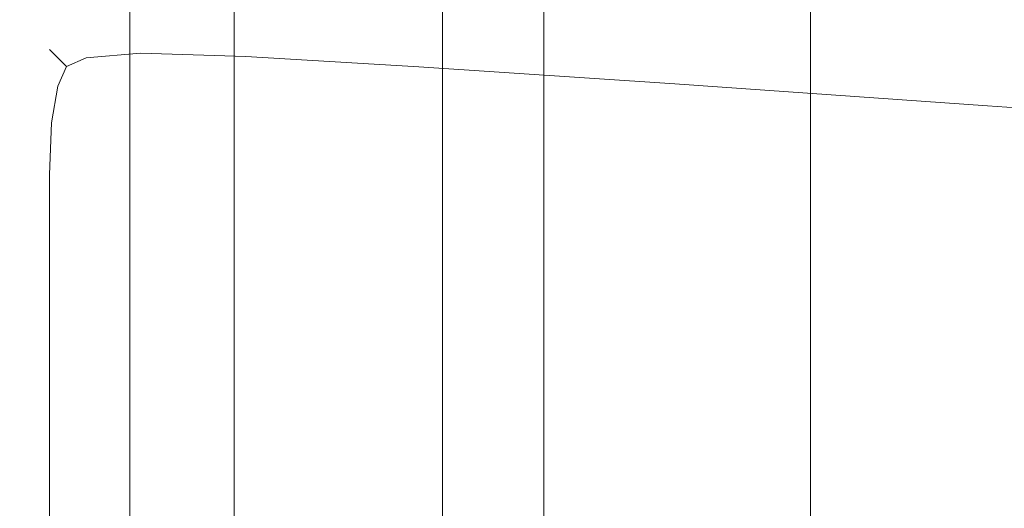
# Model space of a CAD drawing. Extents: x -5 to 305, y -480 to 0.
# Drawn here: x -5 to 21, y -323 to -310 of the extents above; entities that cross this region are included whole.
import ezdxf

# ---------------------------------------------------------------- set-up
doc = ezdxf.new("R2010")
doc.units = 0
doc.header["$LTSCALE"] = 500
doc.header["$MEASUREMENT"] = 0
doc.layers.add('PEKA_CARGO_TWORZYWO', color=7, linetype='Continuous')

msp = doc.modelspace()

# ---------------------------------------------------------------- linework, layer by layer
at = {"layer": 'PEKA_CARGO_TWORZYWO', "lineweight": 0}
for points, invisible_edges in [([(15, -458.5, 34), (15, -458.5, 41), (15, -21.5, 41), (15, -21.5, 34)], 15), ([(15.2, -21.5, 33.251), (15.2, -458.5, 33.251), (15, -458.5, 34), (15, -21.5, 34)], 15), ([(15.2, -458.5, 41.749), (15.2, -21.5, 41.749), (15, -21.5, 41), (15, -458.5, 41)], 15), ([(15.751, -21.5, 32.7), (15.751, -458.5, 32.7), (15.2, -458.5, 33.251), (15.2, -21.5, 33.251)], 15), ([(15.751, -458.5, 42.3), (15.751, -21.5, 42.3), (15.2, -21.5, 41.749), (15.2, -458.5, 41.749)], 15), ([(16.5, -21.5, 32.5), (16.5, -458.5, 32.5), (15.751, -458.5, 32.7), (15.751, -21.5, 32.7)], 11), ([(16.5, -458.5, 42.5), (16.5, -21.5, 42.5), (15.751, -21.5, 42.3), (15.751, -458.5, 42.3)], 11), ([(123.5, -21.5, 42.5), (16.5, -21.5, 42.5), (16.5, -458.5, 42.5), (123.5, -458.5, 42.5)], 15), ([(16.5, -21.5, 32.5), (123.5, -21.5, 32.5), (123.5, -458.5, 32.5), (16.5, -458.5, 32.5)], 15), ([(4.531, -337.417, 48.438), (3.828, -337.644, 55.156), (3.828, -290.195, 55.156), (4.531, -290.078, 48.438)], 15), ([(5.156, -337.305, 44.805), (4.531, -337.417, 48.438), (4.531, -290.078, 48.438), (5.156, -290.02, 44.805)], 15), ([(5.156, -337.305, 44.805), (5.156, -290.02, 44.805), (6.094, -290, 43.281), (6.094, -337.273, 43.281)], 11), ([(6.094, -337.273, 43.281), (6.094, -290, 43.281), (7.734, -290, 42.891), (7.734, -337.284, 42.891)], 15), ([(7.188, -337.339, 53.281), (7.188, -290.078, 53.281), (6.719, -290.195, 63.516), (6.719, -337.566, 63.516)], 15), ([(7.734, -337.227, 47.891), (7.734, -290.02, 47.891), (7.188, -290.078, 53.281), (7.188, -337.339, 53.281)], 15), ([(10.469, -337.302, 42.656), (7.734, -337.284, 42.891), (7.734, -290, 42.891), (10.469, -290, 42.656)], 15), ([(7.734, -337.227, 47.891), (8.75, -337.195, 45.781), (8.75, -290, 45.781), (7.734, -290.02, 47.891)], 13), ([(8.75, -337.195, 45.781), (10.625, -337.206, 45.391), (10.625, -290, 45.391), (8.75, -290, 45.781)], 15), ([(14.219, -337.325, 42.539), (10.469, -337.302, 42.656), (10.469, -290, 42.656), (14.219, -290, 42.539)], 15), ([(13.75, -337.224, 45.156), (13.75, -290, 45.156), (10.625, -290, 45.391), (10.625, -337.206, 45.391)], 15), ([(17.891, -337.247, 45.039), (17.891, -290, 45.039), (13.75, -290, 45.156), (13.75, -337.224, 45.156)], 15), ([(14.219, -337.325, 42.539), (14.219, -290, 42.539), (18.906, -290, 42.5), (18.906, -337.349, 42.5)], 15), ([(17.891, -337.247, 45.039), (22.812, -337.271, 45), (22.812, -290, 45), (17.891, -290, 45.039)], 15), ([(18.906, -337.349, 42.5), (18.906, -290, 42.5), (24.453, -290, 42.5), (24.453, -337.371, 42.5)], 15), ([(2.656, -338.022, 65.938), (2.656, -290.391, 65.938), (3.828, -290.195, 55.156), (3.828, -337.644, 55.156)], 15), ([(5.938, -337.944, 80.156), (6.719, -337.566, 63.516), (6.719, -290.195, 63.516), (5.938, -290.391, 80.156)], 15), ([(1.25, -338.477, 79.297), (1.25, -290.625, 79.297), (2.656, -290.391, 65.938), (2.656, -338.022, 65.938)], 15), ([(4.961, -338.399, 99.961), (5.938, -337.944, 80.156), (5.938, -290.391, 80.156), (4.961, -290.625, 99.961)], 15), ([(-0.156, -338.931, 93.75), (-1.328, -339.309, 107.812), (-1.328, -291.055, 107.812), (-0.156, -290.859, 93.75)], 15), ([(1.25, -338.477, 79.297), (-0.156, -338.931, 93.75), (-0.156, -290.859, 93.75), (1.25, -290.625, 79.297)], 15), ([(3.906, -338.855, 119.688), (3.906, -290.859, 119.688), (2.891, -291.055, 136.094), (2.891, -339.237, 136.094)], 15), ([(4.961, -338.399, 99.961), (4.961, -290.625, 99.961), (3.906, -290.859, 119.688), (3.906, -338.855, 119.688)], 15), ([(-2.031, -339.536, 120), (-2.031, -291.172, 120), (-1.328, -291.055, 107.812), (-1.328, -339.309, 107.812)], 15), ([(2.031, -339.47, 145.937), (2.891, -339.237, 136.094), (2.891, -291.055, 136.094), (2.031, -291.172, 145.937)], 15), ([(-2.383, -339.65, 130.234), (-2.5, -339.688, 138.437), (-2.5, -291.25, 138.437), (-2.383, -291.23, 130.234)], 15), ([(-2.5, -339.688, 138.437), (-2.5, -339.688, 144.531), (-2.5, -291.25, 144.531), (-2.5, -291.25, 138.437)], 15), ([(-2.461, -339.687, 150.664), (-2.461, -291.25, 150.664), (-2.5, -291.25, 148.437), (-2.5, -339.688, 148.437)], 15), ([(-2.5, -339.688, 148.437), (-2.5, -291.25, 148.437), (-2.5, -291.25, 144.531), (-2.5, -339.688, 144.531)], 15), ([(-2.461, -339.687, 150.664), (-2.344, -339.685, 151.719), (-2.344, -291.25, 151.719), (-2.461, -291.25, 150.664)], 15), ([(-2.383, -339.65, 130.234), (-2.383, -291.23, 130.234), (-2.031, -291.172, 120), (-2.031, -339.536, 120)], 15), ([(-2.344, -339.685, 151.719), (-2.109, -339.681, 152.109), (-2.109, -291.25, 152.109), (-2.344, -291.25, 151.719)], 13), ([(-1.719, -339.675, 152.344), (-1.719, -291.25, 152.344), (-2.109, -291.25, 152.109), (-2.109, -339.681, 152.109)], 15), ([(-1.211, -339.667, 152.461), (-1.211, -291.25, 152.461), (-1.719, -291.25, 152.344), (-1.719, -339.675, 152.344)], 15), ([(-1.211, -339.667, 152.461), (-0.625, -339.658, 152.5), (-0.625, -291.25, 152.5), (-1.211, -291.25, 152.461)], 15), ([(-0.625, -339.658, 152.5), (0, -339.648, 152.5), (0, -291.25, 152.5), (-0.625, -291.25, 152.5)], 15), ([(0.625, -339.639, 152.5), (0.625, -291.25, 152.5), (0, -291.25, 152.5), (0, -339.648, 152.5)], 15), ([(1.289, -339.592, 150.859), (1.289, -291.23, 150.859), (0.625, -291.25, 152.5), (0.625, -339.639, 152.5)], 11), ([(1.289, -339.592, 150.859), (2.031, -339.47, 145.937), (2.031, -291.172, 145.937), (1.289, -291.23, 150.859)], 15), ([(-1.875, -310.117, 147.402), (-1.875, -310.117, 145.178), (-3.438, -310.312, 145.313), (-3.438, -310.312, 147.5)], 15), ([(-1.875, -310.117, 145.178), (-1.875, -310.117, 143.117), (-3.438, -310.312, 143.281), (-3.438, -310.312, 145.313)], 15), ([(-1.875, -310.117, 147.402), (-3.438, -310.312, 147.5), (-3.438, -310.312, 149.688), (-1.875, -310.117, 149.627)], 15), ([(-1.875, -310.117, 149.627), (-3.438, -310.312, 149.688), (-3.438, -310.312, 151.719), (-1.875, -310.117, 151.688)], 15), ([(-1.867, -310.194, 154.833), (-1.875, -310.117, 153.425), (-3.438, -310.312, 153.438), (-3.407, -310.382, 154.814)], 15), ([(-1.875, -310.117, 153.425), (-1.875, -310.117, 151.688), (-3.438, -310.312, 151.719), (-3.438, -310.312, 153.438)], 15), ([(-1.867, -310.194, 139.972), (-3.407, -310.382, 140.187), (-3.438, -310.312, 141.563), (-1.875, -310.117, 141.379)], 15), ([(-1.875, -310.117, 141.379), (-3.438, -310.312, 141.563), (-3.438, -310.312, 143.281), (-1.875, -310.117, 143.117)], 15), ([(-1.867, -310.194, 154.833), (-3.407, -310.382, 154.814), (-3.316, -310.59, 155.816), (-1.845, -310.423, 155.907)], 15), ([(-1.867, -310.194, 139.972), (-1.845, -310.423, 138.898), (-3.316, -310.59, 139.184), (-3.407, -310.382, 140.187)], 15), ([(-1.875, -310.117, 147.402), (-1.875, -310.117, 149.627), (0.937, -310.156, 149.443), (0.937, -310.156, 147.109)], 15), ([(-1.875, -310.117, 149.627), (-1.875, -310.117, 151.688), (0.937, -310.156, 151.597), (0.937, -310.156, 149.443)], 15), ([(-1.875, -310.117, 147.402), (0.937, -310.156, 147.109), (0.937, -310.156, 144.775), (-1.875, -310.117, 145.178)], 15), ([(-1.875, -310.117, 145.178), (0.937, -310.156, 144.775), (0.937, -310.156, 142.622), (-1.875, -310.117, 143.117)], 15), ([(-1.867, -310.194, 154.833), (0.937, -310.237, 154.832), (0.937, -310.156, 153.389), (-1.875, -310.117, 153.425)], 15), ([(-1.875, -310.117, 153.425), (0.937, -310.156, 153.389), (0.937, -310.156, 151.597), (-1.875, -310.117, 151.688)], 15), ([(-1.867, -310.194, 139.972), (-1.875, -310.117, 141.379), (0.937, -310.156, 140.83), (0.937, -310.237, 139.387)], 15), ([(-1.875, -310.117, 141.379), (-1.875, -310.117, 143.117), (0.937, -310.156, 142.622), (0.937, -310.156, 140.83)], 15), ([(-1.867, -310.194, 154.833), (-1.845, -310.423, 155.907), (0.937, -310.478, 155.938), (0.937, -310.237, 154.832)], 15), ([(-1.867, -310.194, 139.972), (0.937, -310.237, 139.387), (0.937, -310.478, 138.281), (-1.845, -310.423, 138.898)], 15), ([(0.937, -310.156, 147.109), (0.937, -310.156, 149.443), (5.469, -310.39, 149.077), (5.469, -310.39, 146.524)], 15), ([(0.937, -310.156, 149.443), (0.937, -310.156, 151.597), (5.469, -310.39, 151.414), (5.469, -310.39, 149.077)], 15), ([(0.937, -310.156, 147.109), (5.469, -310.39, 146.524), (5.469, -310.39, 143.97), (0.937, -310.156, 144.775)], 15), ([(0.937, -310.156, 144.775), (5.469, -310.39, 143.97), (5.469, -310.39, 141.633), (0.937, -310.156, 142.622)], 15), ([(0.937, -310.237, 154.832), (5.469, -310.475, 154.813), (5.469, -310.39, 153.316), (0.937, -310.156, 153.389)], 15), ([(0.937, -310.156, 153.389), (5.469, -310.39, 153.316), (5.469, -310.39, 151.414), (0.937, -310.156, 151.597)], 15), ([(0.937, -310.237, 139.387), (0.937, -310.156, 140.83), (5.469, -310.39, 139.731), (5.469, -310.475, 138.234)], 15), ([(0.937, -310.156, 140.83), (0.937, -310.156, 142.622), (5.469, -310.39, 141.633), (5.469, -310.39, 139.731)], 15), ([(0.937, -310.237, 154.832), (0.937, -310.478, 155.938), (5.469, -310.727, 155.938), (5.469, -310.475, 154.813)], 15), ([(0.937, -310.237, 139.387), (5.469, -310.475, 138.234), (5.469, -310.727, 137.109), (0.937, -310.478, 138.281)], 15), ([(-3.438, -310.312, 147.5), (-3.438, -310.312, 145.313), (-4.219, -310.781, 145.313), (-4.219, -310.781, 147.5)], 11), ([(-3.438, -310.312, 145.313), (-3.438, -310.312, 143.281), (-4.219, -310.781, 143.281), (-4.219, -310.781, 145.313)], 11), ([(-3.438, -310.312, 147.5), (-4.219, -310.781, 147.5), (-4.219, -310.781, 149.688), (-3.438, -310.312, 149.688)], 13), ([(-3.438, -310.312, 149.688), (-4.219, -310.781, 149.688), (-4.219, -310.781, 151.719), (-3.438, -310.312, 151.719)], 13), ([(-3.407, -310.382, 154.814), (-3.438, -310.312, 153.438), (-4.219, -310.781, 153.438), (-4.163, -310.836, 154.798)], 15), ([(-3.438, -310.312, 153.438), (-3.438, -310.312, 151.719), (-4.219, -310.781, 151.719), (-4.219, -310.781, 153.438)], 15), ([(-3.407, -310.382, 140.187), (-4.163, -310.836, 140.202), (-4.219, -310.781, 141.563), (-3.438, -310.312, 141.563)], 15), ([(-3.438, -310.312, 141.563), (-4.219, -310.781, 141.563), (-4.219, -310.781, 143.281), (-3.438, -310.312, 143.281)], 15), ([(-3.407, -310.382, 154.814), (-4.163, -310.836, 154.798), (-3.997, -311.002, 155.755), (-3.316, -310.59, 155.816)], 15), ([(-3.407, -310.382, 140.187), (-3.316, -310.59, 139.184), (-3.997, -311.002, 139.245), (-4.163, -310.836, 140.202)], 15), ([(-1.845, -310.423, 155.907), (-3.316, -310.59, 155.816), (-3.255, -311.002, 156.498), (-1.829, -310.882, 156.664)], 11), ([(-1.845, -310.423, 138.898), (-1.829, -310.882, 138.141), (-3.255, -311.002, 138.503), (-3.316, -310.59, 139.184)], 15), ([(-1.845, -310.423, 155.907), (-1.829, -310.882, 156.664), (0.937, -310.962, 156.719), (0.937, -310.478, 155.938)], 13), ([(-1.845, -310.423, 138.898), (0.937, -310.478, 138.281), (0.937, -310.962, 137.5), (-1.829, -310.882, 138.141)], 15), ([(0.937, -310.478, 155.938), (0.937, -310.962, 156.719), (5.469, -311.233, 156.719), (5.469, -310.727, 155.938)], 13), ([(0.937, -310.478, 138.281), (5.469, -310.727, 137.109), (5.469, -311.233, 136.328), (0.937, -310.962, 137.5)], 15), ([(12.187, -310.781, 145.547), (12.187, -310.781, 142.627), (5.469, -310.39, 143.97), (5.469, -310.39, 146.524)], 15), ([(12.187, -310.781, 142.627), (12.187, -310.781, 139.985), (5.469, -310.39, 141.633), (5.469, -310.39, 143.97)], 15), ([(12.187, -310.781, 145.547), (5.469, -310.39, 146.524), (5.469, -310.39, 149.077), (12.187, -310.781, 148.467)], 15), ([(12.187, -310.781, 148.467), (5.469, -310.39, 149.077), (5.469, -310.39, 151.414), (12.187, -310.781, 151.109)], 15), ([(12.187, -310.871, 154.783), (12.187, -310.781, 153.193), (5.469, -310.39, 153.316), (5.469, -310.475, 154.813)], 15), ([(12.187, -310.781, 153.193), (12.187, -310.781, 151.109), (5.469, -310.39, 151.414), (5.469, -310.39, 153.316)], 15), ([(12.187, -310.871, 136.311), (5.469, -310.475, 138.234), (5.469, -310.39, 139.731), (12.187, -310.781, 137.9)], 15), ([(12.187, -310.781, 137.9), (5.469, -310.39, 139.731), (5.469, -310.39, 141.633), (12.187, -310.781, 139.985)], 15), ([(12.187, -310.871, 154.783), (5.469, -310.475, 154.813), (5.469, -310.727, 155.938), (12.187, -311.142, 155.938)], 15), ([(12.187, -310.871, 136.311), (12.187, -311.142, 135.156), (5.469, -310.727, 137.109), (5.469, -310.475, 138.234)], 15), ([(-3.316, -310.59, 155.816), (-3.997, -311.002, 155.755), (-3.773, -311.227, 156.273), (-3.255, -311.002, 156.498)], 11), ([(-3.316, -310.59, 139.184), (-3.255, -311.002, 138.503), (-3.773, -311.227, 138.727), (-3.997, -311.002, 139.245)], 15), ([(12.187, -311.142, 155.938), (5.469, -310.727, 155.938), (5.469, -311.233, 156.719), (12.187, -311.684, 156.719)], 15), ([(12.187, -311.142, 135.156), (12.187, -311.684, 134.375), (5.469, -311.233, 136.328), (5.469, -310.727, 137.109)], 13), ([(-4.618, -311.593, 154.814), (-4.163, -310.836, 154.798), (-4.219, -310.781, 153.438), (-4.688, -311.562, 153.438)], 13), ([(-4.688, -311.562, 153.438), (-4.219, -310.781, 153.438), (-4.219, -310.781, 151.719), (-4.688, -311.562, 151.719)], 13), ([(-4.618, -311.593, 140.187), (-4.688, -311.562, 141.563), (-4.219, -310.781, 141.563), (-4.163, -310.836, 140.202)], 11), ([(-4.688, -311.562, 141.563), (-4.688, -311.562, 143.281), (-4.219, -310.781, 143.281), (-4.219, -310.781, 141.563)], 11), ([(-4.688, -311.562, 147.5), (-4.688, -311.562, 149.688), (-4.219, -310.781, 149.688), (-4.219, -310.781, 147.5)], 15), ([(-4.688, -311.562, 149.688), (-4.688, -311.562, 151.719), (-4.219, -310.781, 151.719), (-4.219, -310.781, 149.688)], 15), ([(-4.688, -311.562, 147.5), (-4.219, -310.781, 147.5), (-4.219, -310.781, 145.313), (-4.688, -311.562, 145.313)], 15), ([(-4.688, -311.562, 145.313), (-4.219, -310.781, 145.313), (-4.219, -310.781, 143.281), (-4.688, -311.562, 143.281)], 15), ([(-4.618, -311.593, 154.814), (-4.41, -311.684, 155.816), (-3.997, -311.002, 155.755), (-4.163, -310.836, 154.798)], 11), ([(-4.618, -311.593, 140.187), (-4.163, -310.836, 140.202), (-3.997, -311.002, 139.245), (-4.41, -311.684, 139.184)], 13), ([(-4.41, -311.684, 155.816), (-3.997, -311.745, 156.498), (-3.773, -311.227, 156.273), (-3.997, -311.002, 155.755)], 9), ([(-4.41, -311.684, 139.184), (-3.997, -311.002, 139.245), (-3.773, -311.227, 138.727), (-3.997, -311.745, 138.503)], 13), ([(-3.316, -311.684, 138.09), (-3.997, -311.745, 138.503), (-3.773, -311.227, 138.727), (-3.255, -311.002, 138.503)], 9), ([(-3.316, -311.684, 156.91), (-3.255, -311.002, 156.498), (-3.773, -311.227, 156.273), (-3.997, -311.745, 156.498)], 15), ([(-1.845, -311.644, 137.687), (-3.316, -311.684, 138.09), (-3.255, -311.002, 138.503), (-1.829, -310.882, 138.141)], 11), ([(-1.845, -311.644, 157.118), (-1.829, -310.882, 156.664), (-3.255, -311.002, 156.498), (-3.316, -311.684, 156.91)], 15), ([(-1.845, -311.644, 137.687), (-1.829, -310.882, 138.141), (0.937, -310.962, 137.5), (0.937, -311.767, 137.031)], 13), ([(-1.845, -311.644, 157.118), (0.937, -311.767, 157.188), (0.937, -310.962, 156.719), (-1.829, -310.882, 156.664)], 15), ([(0.937, -311.767, 137.031), (0.937, -310.962, 137.5), (5.469, -311.233, 136.328), (5.469, -312.075, 135.859)], 13), ([(0.937, -311.767, 157.188), (5.469, -312.075, 157.188), (5.469, -311.233, 156.719), (0.937, -310.962, 156.719)], 15), ([(20.391, -311.289, 144.356), (20.391, -311.289, 140.989), (12.187, -310.781, 142.627), (12.187, -310.781, 145.547)], 15), ([(20.391, -311.289, 140.989), (20.391, -311.289, 137.975), (12.187, -310.781, 139.985), (12.187, -310.781, 142.627)], 15), ([(20.391, -311.289, 144.356), (12.187, -310.781, 145.547), (12.187, -310.781, 148.467), (20.391, -311.289, 147.722)], 15), ([(20.391, -311.289, 147.722), (12.187, -310.781, 148.467), (12.187, -310.781, 151.109), (20.391, -311.289, 150.736)], 15), ([(20.391, -311.386, 154.746), (20.391, -311.289, 153.045), (12.187, -310.781, 153.193), (12.187, -310.871, 154.783)], 15), ([(20.391, -311.289, 153.045), (20.391, -311.289, 150.736), (12.187, -310.781, 151.109), (12.187, -310.781, 153.193)], 15), ([(20.391, -311.386, 133.965), (12.187, -310.871, 136.311), (12.187, -310.781, 137.9), (20.391, -311.289, 135.667)], 15), ([(20.391, -311.289, 135.667), (12.187, -310.781, 137.9), (12.187, -310.781, 139.985), (20.391, -311.289, 137.975)], 15), ([(20.391, -311.386, 154.746), (12.187, -310.871, 154.783), (12.187, -311.142, 155.938), (20.391, -311.677, 155.938)], 15), ([(20.391, -311.386, 133.965), (20.391, -311.677, 132.773), (12.187, -311.142, 135.156), (12.187, -310.871, 136.311)], 15), ([(12.187, -312.588, 157.188), (12.187, -311.684, 156.719), (5.469, -311.233, 156.719), (5.469, -312.075, 157.188)], 13), ([(12.187, -312.588, 133.906), (5.469, -312.075, 135.859), (5.469, -311.233, 136.328), (12.187, -311.684, 134.375)], 15), ([(20.391, -311.677, 155.938), (12.187, -311.142, 155.938), (12.187, -311.684, 156.719), (20.391, -312.259, 156.719)], 15), ([(20.391, -311.677, 132.773), (20.391, -312.259, 131.992), (12.187, -311.684, 134.375), (12.187, -311.142, 135.156)], 13), ([(20.391, -311.289, 144.356), (20.391, -311.289, 147.722), (29.375, -311.875, 146.953), (29.375, -311.875, 143.125)], 15), ([(20.391, -311.289, 147.722), (20.391, -311.289, 150.736), (29.375, -311.875, 150.352), (29.375, -311.875, 146.953)], 15), ([(20.391, -311.289, 144.356), (29.375, -311.875, 143.125), (29.375, -311.875, 139.297), (20.391, -311.289, 140.989)], 15), ([(20.391, -311.289, 140.989), (29.375, -311.875, 139.297), (29.375, -311.875, 135.898), (20.391, -311.289, 137.975)], 15), ([(20.391, -311.386, 154.746), (29.375, -311.977, 154.707), (29.375, -311.875, 152.891), (20.391, -311.289, 153.045)], 15), ([(20.391, -311.289, 153.045), (29.375, -311.875, 152.891), (29.375, -311.875, 150.352), (20.391, -311.289, 150.736)], 15), ([(20.391, -311.386, 133.965), (20.391, -311.289, 135.667), (29.375, -311.875, 133.359), (29.375, -311.977, 131.543)], 15), ([(20.391, -311.289, 135.667), (20.391, -311.289, 137.975), (29.375, -311.875, 135.898), (29.375, -311.875, 133.359)], 15), ([(20.391, -311.386, 154.746), (20.391, -311.677, 155.938), (29.375, -312.285, 155.938), (29.375, -311.977, 154.707)], 15), ([(20.391, -311.386, 133.965), (29.375, -311.977, 131.543), (29.375, -312.285, 130.312), (20.391, -311.677, 132.773)], 15), ([(-4.846, -312.664, 154.836), (-4.618, -311.593, 154.814), (-4.688, -311.562, 153.438), (-4.922, -312.656, 153.438)], 15), ([(-4.922, -312.656, 153.438), (-4.688, -311.562, 153.438), (-4.688, -311.562, 151.719), (-4.922, -312.656, 151.719)], 15), ([(-4.846, -312.664, 140.164), (-4.922, -312.656, 141.563), (-4.688, -311.562, 141.563), (-4.618, -311.593, 140.187)], 15), ([(-4.922, -312.656, 141.563), (-4.922, -312.656, 143.281), (-4.688, -311.562, 143.281), (-4.688, -311.562, 141.563)], 15), ([(-4.922, -312.656, 147.5), (-4.922, -312.656, 149.688), (-4.688, -311.562, 149.688), (-4.688, -311.562, 147.5)], 15), ([(-4.922, -312.656, 149.688), (-4.922, -312.656, 151.719), (-4.688, -311.562, 151.719), (-4.688, -311.562, 149.688)], 15), ([(-4.922, -312.656, 147.5), (-4.688, -311.562, 147.5), (-4.688, -311.562, 145.313), (-4.922, -312.656, 145.313)], 15), ([(-4.922, -312.656, 145.313), (-4.688, -311.562, 145.313), (-4.688, -311.562, 143.281), (-4.922, -312.656, 143.281)], 15), ([(-4.846, -312.664, 154.836), (-4.618, -312.686, 155.907), (-4.41, -311.684, 155.816), (-4.618, -311.593, 154.814)], 15), ([(-4.846, -312.664, 140.164), (-4.618, -311.593, 140.187), (-4.41, -311.684, 139.184), (-4.618, -312.686, 139.093)], 15), ([(-4.618, -312.686, 155.907), (-4.163, -312.702, 156.664), (-3.997, -311.745, 156.498), (-4.41, -311.684, 155.816)], 13), ([(-4.618, -312.686, 139.093), (-4.41, -311.684, 139.184), (-3.997, -311.745, 138.503), (-4.163, -312.702, 138.337)], 15), ([(-3.407, -312.686, 137.882), (-4.163, -312.702, 138.337), (-3.997, -311.745, 138.503), (-3.316, -311.684, 138.09)], 13), ([(-3.407, -312.686, 157.118), (-3.316, -311.684, 156.91), (-3.997, -311.745, 156.498), (-4.163, -312.702, 156.664)], 15), ([(-1.874, -312.72, 137.461), (-3.407, -312.686, 137.882), (-3.316, -311.684, 138.09), (-1.845, -311.644, 137.687)], 15), ([(-1.874, -312.72, 157.346), (-1.845, -311.644, 157.118), (-3.316, -311.684, 156.91), (-3.407, -312.686, 157.118)], 15), ([(-1.874, -312.72, 137.461), (-1.845, -311.644, 137.687), (0.937, -311.767, 137.031), (0.911, -312.881, 136.805)], 15), ([(-1.874, -312.72, 157.346), (0.911, -312.881, 157.422), (0.937, -311.767, 157.188), (-1.845, -311.644, 157.118)], 15), ([(0.911, -312.881, 136.805), (0.937, -311.767, 137.031), (5.469, -312.075, 135.859), (5.404, -313.218, 135.645)], 15), ([(0.911, -312.881, 157.422), (5.404, -313.218, 157.422), (5.469, -312.075, 157.188), (0.937, -311.767, 157.188)], 15), ([(20.391, -313.23, 157.188), (20.391, -312.259, 156.719), (12.187, -311.684, 156.719), (12.187, -312.588, 157.188)], 13), ([(20.391, -313.23, 131.523), (12.187, -312.588, 133.906), (12.187, -311.684, 134.375), (20.391, -312.259, 131.992)], 15), ([(20.391, -311.677, 155.938), (20.391, -312.259, 156.719), (29.375, -312.9, 156.719), (29.375, -312.285, 155.938)], 15), ([(20.391, -311.677, 132.773), (29.375, -312.285, 130.312), (29.375, -312.9, 129.531), (20.391, -312.259, 131.992)], 11), ([(12.057, -313.779, 157.422), (12.187, -312.588, 157.188), (5.469, -312.075, 157.188), (5.404, -313.218, 157.422)], 15), ([(12.057, -313.779, 133.713), (5.404, -313.218, 135.645), (5.469, -312.075, 135.859), (12.187, -312.588, 133.906)], 15), ([(20.391, -313.23, 157.188), (29.375, -313.926, 157.188), (29.375, -312.9, 156.719), (20.391, -312.259, 156.719)], 11), ([(20.391, -313.23, 131.523), (20.391, -312.259, 131.992), (29.375, -312.9, 129.531), (29.375, -313.926, 129.062)], 15), ([(-4.846, -312.664, 154.836), (-4.922, -312.656, 153.438), (-5, -314.062, 153.438), (-4.922, -314.062, 154.844)], 15), ([(-4.922, -312.656, 153.438), (-4.922, -312.656, 151.719), (-5, -314.062, 151.719), (-5, -314.062, 153.438)], 15), ([(-4.846, -312.664, 140.164), (-4.922, -314.062, 140.156), (-5, -314.062, 141.563), (-4.922, -312.656, 141.563)], 15), ([(-4.922, -312.656, 141.563), (-5, -314.062, 141.563), (-5, -314.062, 143.281), (-4.922, -312.656, 143.281)], 15), ([(-4.922, -312.656, 147.5), (-4.922, -312.656, 145.313), (-5, -314.062, 145.313), (-5, -314.062, 147.5)], 15), ([(-4.922, -312.656, 145.313), (-4.922, -312.656, 143.281), (-5, -314.062, 143.281), (-5, -314.062, 145.313)], 15), ([(-4.922, -312.656, 147.5), (-5, -314.062, 147.5), (-5, -314.062, 149.688), (-4.922, -312.656, 149.688)], 15), ([(-4.922, -312.656, 149.688), (-5, -314.062, 149.688), (-5, -314.062, 151.719), (-4.922, -312.656, 151.719)], 15), ([(-4.846, -312.664, 154.836), (-4.922, -314.062, 154.844), (-4.688, -314.062, 155.938), (-4.618, -312.686, 155.907)], 15), ([(-4.846, -312.664, 140.164), (-4.618, -312.686, 139.093), (-4.688, -314.062, 139.063), (-4.922, -314.062, 140.156)], 15), ([(-4.618, -312.686, 155.907), (-4.688, -314.062, 155.938), (-4.219, -314.062, 156.719), (-4.163, -312.702, 156.664)], 11), ([(-4.618, -312.686, 139.093), (-4.163, -312.702, 138.337), (-4.219, -314.062, 138.281), (-4.688, -314.062, 139.063)], 15), ([(-3.407, -312.686, 137.882), (-3.438, -314.062, 137.813), (-4.219, -314.062, 138.281), (-4.163, -312.702, 138.337)], 11), ([(-3.407, -312.686, 157.118), (-4.163, -312.702, 156.664), (-4.219, -314.062, 156.719), (-3.438, -314.062, 157.188)], 15), ([(-1.874, -312.72, 137.461), (-1.901, -314.119, 137.391), (-3.438, -314.062, 137.813), (-3.407, -312.686, 137.882)], 15), ([(-1.874, -312.72, 157.346), (-3.407, -312.686, 157.118), (-3.438, -314.062, 157.188), (-1.901, -314.119, 157.422)], 15), ([(-1.874, -312.72, 137.461), (0.911, -312.881, 136.805), (0.833, -314.287, 136.751), (-1.901, -314.119, 137.391)], 15), ([(-1.874, -312.72, 157.346), (-1.901, -314.119, 157.422), (0.833, -314.287, 157.5), (0.911, -312.881, 157.422)], 15), ([(20.193, -314.493, 157.422), (20.391, -313.23, 157.188), (12.187, -312.588, 157.188), (12.057, -313.779, 157.422)], 15), ([(20.193, -314.493, 131.346), (12.057, -313.779, 133.713), (12.187, -312.588, 133.906), (20.391, -313.23, 131.523)], 15), ([(0.911, -312.881, 136.805), (5.404, -313.218, 135.645), (5.208, -314.624, 135.628), (0.833, -314.287, 136.751)], 15), ([(0.911, -312.881, 157.422), (0.833, -314.287, 157.5), (5.208, -314.624, 157.5), (5.404, -313.218, 157.422)], 15), ([(12.057, -313.779, 157.422), (5.404, -313.218, 157.422), (5.208, -314.624, 157.5), (11.667, -315.185, 157.5)], 15), ([(12.057, -313.779, 133.713), (11.667, -315.185, 133.757), (5.208, -314.624, 135.628), (5.404, -313.218, 135.645)], 15), ([(20.193, -314.493, 157.422), (29.132, -315.288, 157.422), (29.375, -313.926, 157.188), (20.391, -313.23, 157.188)], 15), ([(20.193, -314.493, 131.346), (20.391, -313.23, 131.523), (29.375, -313.926, 129.062), (29.132, -315.288, 128.885)], 15), ([(20.193, -314.493, 157.422), (12.057, -313.779, 157.422), (11.667, -315.185, 157.5), (19.601, -315.954, 157.5)], 15), ([(20.193, -314.493, 131.346), (19.601, -315.954, 131.438), (11.667, -315.185, 133.757), (12.057, -313.779, 133.713)], 15), ([(-4.922, -314.062, 154.844), (-5, -314.062, 153.438), (-5, -315.781, 153.438), (-4.922, -315.781, 154.844)], 15), ([(-5, -314.062, 153.438), (-5, -314.062, 151.719), (-5, -315.781, 151.719), (-5, -315.781, 153.438)], 15), ([(-4.922, -314.062, 140.156), (-4.922, -315.781, 140.156), (-5, -315.781, 141.563), (-5, -314.062, 141.563)], 15), ([(-5, -314.062, 141.563), (-5, -315.781, 141.563), (-5, -315.781, 143.281), (-5, -314.062, 143.281)], 15), ([(-5, -314.062, 147.5), (-5, -314.062, 145.313), (-5, -315.781, 145.313), (-5, -315.781, 147.5)], 15), ([(-5, -314.062, 145.313), (-5, -314.062, 143.281), (-5, -315.781, 143.281), (-5, -315.781, 145.313)], 15), ([(-5, -314.062, 147.5), (-5, -315.781, 147.5), (-5, -315.781, 149.688), (-5, -314.062, 149.688)], 15), ([(-5, -314.062, 149.688), (-5, -315.781, 149.688), (-5, -315.781, 151.719), (-5, -314.062, 151.719)], 15), ([(-4.922, -314.062, 154.844), (-4.922, -315.781, 154.844), (-4.688, -315.781, 155.938), (-4.688, -314.062, 155.938)], 15), ([(-4.922, -314.062, 140.156), (-4.688, -314.062, 139.063), (-4.688, -315.781, 139.063), (-4.922, -315.781, 140.156)], 15), ([(-4.688, -314.062, 155.938), (-4.688, -315.781, 155.938), (-4.219, -315.781, 156.719), (-4.219, -314.062, 156.719)], 11), ([(-4.688, -314.062, 139.063), (-4.219, -314.062, 138.281), (-4.219, -315.781, 138.281), (-4.688, -315.781, 139.063)], 15), ([(-3.438, -314.062, 137.813), (-3.438, -315.781, 137.813), (-4.219, -315.781, 138.281), (-4.219, -314.062, 138.281)], 11), ([(-3.438, -314.062, 157.188), (-4.219, -314.062, 156.719), (-4.219, -315.781, 156.719), (-3.438, -315.781, 157.188)], 15), ([(-1.901, -314.119, 137.391), (-1.94, -315.829, 137.403), (-3.438, -315.781, 137.813), (-3.438, -314.062, 137.813)], 15), ([(-1.901, -314.119, 157.422), (-3.438, -314.062, 157.188), (-3.438, -315.781, 157.188), (-1.94, -315.829, 157.422)], 15), ([(-1.901, -314.119, 137.391), (0.833, -314.287, 136.751), (0.677, -315.972, 136.8), (-1.94, -315.829, 137.403)], 15), ([(-1.901, -314.119, 157.422), (-1.94, -315.829, 157.422), (0.677, -315.972, 157.5), (0.833, -314.287, 157.5)], 15), ([(0.833, -314.287, 136.751), (5.208, -314.624, 135.628), (4.818, -316.257, 135.75), (0.677, -315.972, 136.8)], 15), ([(0.833, -314.287, 157.5), (0.677, -315.972, 157.5), (4.818, -316.257, 157.5), (5.208, -314.624, 157.5)], 15), ([(11.667, -315.185, 157.5), (5.208, -314.624, 157.5), (4.818, -316.257, 157.5), (10.885, -316.733, 157.5)], 15), ([(11.667, -315.185, 133.757), (10.885, -316.733, 134.001), (4.818, -316.257, 135.75), (5.208, -314.624, 135.628)], 15), ([(20.193, -314.493, 157.422), (19.601, -315.954, 157.5), (28.404, -316.914, 157.5), (29.132, -315.288, 157.422)], 15), ([(20.193, -314.493, 131.346), (29.132, -315.288, 128.885), (28.404, -316.914, 128.976), (19.601, -315.954, 131.438)], 15), ([(19.601, -315.954, 157.5), (11.667, -315.185, 157.5), (10.885, -316.733, 157.5), (18.236, -317.477, 157.5)], 15), ([(19.601, -315.954, 131.438), (18.236, -317.477, 131.842), (10.885, -316.733, 134.001), (11.667, -315.185, 133.757)], 15), ([(-4.922, -317.812, 140.156), (-5, -317.812, 141.563), (-5, -315.781, 141.563), (-4.922, -315.781, 140.156)], 15), ([(-5, -317.812, 141.563), (-5, -317.812, 143.281), (-5, -315.781, 143.281), (-5, -315.781, 141.563)], 15), ([(-4.922, -317.812, 154.844), (-4.922, -315.781, 154.844), (-5, -315.781, 153.438), (-5, -317.812, 153.438)], 15), ([(-5, -317.812, 153.438), (-5, -315.781, 153.438), (-5, -315.781, 151.719), (-5, -317.812, 151.719)], 15), ([(-5, -317.812, 147.5), (-5, -317.812, 149.688), (-5, -315.781, 149.688), (-5, -315.781, 147.5)], 15), ([(-5, -317.812, 149.688), (-5, -317.812, 151.719), (-5, -315.781, 151.719), (-5, -315.781, 149.688)], 15), ([(-5, -317.812, 147.5), (-5, -315.781, 147.5), (-5, -315.781, 145.313), (-5, -317.812, 145.313)], 15), ([(-5, -317.812, 145.313), (-5, -315.781, 145.313), (-5, -315.781, 143.281), (-5, -317.812, 143.281)], 15), ([(-4.922, -317.812, 140.156), (-4.922, -315.781, 140.156), (-4.688, -315.781, 139.063), (-4.688, -317.812, 139.063)], 15), ([(-4.922, -317.812, 154.844), (-4.688, -317.812, 155.938), (-4.688, -315.781, 155.938), (-4.922, -315.781, 154.844)], 15), ([(-4.688, -317.812, 139.063), (-4.688, -315.781, 139.063), (-4.219, -315.781, 138.281), (-4.219, -317.812, 138.281)], 11), ([(-4.688, -317.812, 155.938), (-4.219, -317.812, 156.719), (-4.219, -315.781, 156.719), (-4.688, -315.781, 155.938)], 13), ([(-3.438, -317.812, 157.188), (-3.438, -315.781, 157.188), (-4.219, -315.781, 156.719), (-4.219, -317.812, 156.719)], 15), ([(-3.438, -317.812, 137.813), (-4.219, -317.812, 138.281), (-4.219, -315.781, 138.281), (-3.438, -315.781, 137.813)], 15), ([(-2.005, -317.839, 157.422), (-1.94, -315.829, 157.422), (-3.438, -315.781, 157.188), (-3.438, -317.812, 157.188)], 15), ([(-2.005, -317.839, 137.424), (-3.438, -317.812, 137.813), (-3.438, -315.781, 137.813), (-1.94, -315.829, 137.403)], 15), ([(-2.005, -317.839, 157.422), (0.417, -317.92, 157.5), (0.677, -315.972, 157.5), (-1.94, -315.829, 157.422)], 15), ([(-2.005, -317.839, 137.424), (-1.94, -315.829, 137.403), (0.677, -315.972, 136.8), (0.417, -317.92, 136.882)], 15), ([(0.417, -317.92, 157.5), (4.167, -318.081, 157.5), (4.818, -316.257, 157.5), (0.677, -315.972, 157.5)], 15), ([(0.417, -317.92, 136.882), (0.677, -315.972, 136.8), (4.818, -316.257, 135.75), (4.167, -318.081, 135.954)], 15), ([(19.601, -315.954, 157.5), (18.236, -317.477, 157.5), (26.226, -318.564, 157.5), (28.404, -316.914, 157.5)], 15), ([(19.601, -315.954, 131.438), (28.404, -316.914, 128.976), (26.226, -318.564, 129.564), (18.236, -317.477, 131.842)], 15), ([(9.583, -318.35, 134.408), (4.167, -318.081, 135.954), (4.818, -316.257, 135.75), (10.885, -316.733, 134.001)], 15), ([(9.583, -318.35, 157.5), (10.885, -316.733, 157.5), (4.818, -316.257, 157.5), (4.167, -318.081, 157.5)], 15), ([(15.721, -318.923, 132.597), (9.583, -318.35, 134.408), (10.885, -316.733, 134.001), (18.236, -317.477, 131.842)], 15), ([(15.721, -318.923, 157.5), (18.236, -317.477, 157.5), (10.885, -316.733, 157.5), (9.583, -318.35, 157.5)], 15), ([(15.721, -318.923, 132.597), (18.236, -317.477, 131.842), (26.226, -318.564, 129.564), (21.633, -320, 130.877)], 15), ([(15.721, -318.923, 157.5), (21.633, -320, 157.5), (26.226, -318.564, 157.5), (18.236, -317.477, 157.5)], 15), ([(-4.922, -320, 140.156), (-5, -320, 141.563), (-5, -317.812, 141.563), (-4.922, -317.812, 140.156)], 15), ([(-5, -320, 141.563), (-5, -320, 143.281), (-5, -317.812, 143.281), (-5, -317.812, 141.563)], 15), ([(-4.922, -320, 154.844), (-4.922, -317.812, 154.844), (-5, -317.812, 153.438), (-5, -320, 153.438)], 15), ([(-5, -320, 153.438), (-5, -317.812, 153.438), (-5, -317.812, 151.719), (-5, -320, 151.719)], 15), ([(-5, -320, 147.5), (-5, -320, 149.688), (-5, -317.812, 149.688), (-5, -317.812, 147.5)], 15), ([(-5, -320, 149.688), (-5, -320, 151.719), (-5, -317.812, 151.719), (-5, -317.812, 149.688)], 15), ([(-5, -320, 147.5), (-5, -317.812, 147.5), (-5, -317.812, 145.313), (-5, -320, 145.313)], 15), ([(-5, -320, 145.313), (-5, -317.812, 145.313), (-5, -317.812, 143.281), (-5, -320, 143.281)], 15), ([(-4.922, -320, 140.156), (-4.922, -317.812, 140.156), (-4.688, -317.812, 139.063), (-4.688, -320, 139.063)], 15), ([(-4.922, -320, 154.844), (-4.688, -320, 155.938), (-4.688, -317.812, 155.938), (-4.922, -317.812, 154.844)], 15), ([(-4.688, -320, 139.063), (-4.688, -317.812, 139.063), (-4.219, -317.812, 138.281), (-4.219, -320, 138.281)], 11), ([(-4.688, -320, 155.938), (-4.219, -320, 156.719), (-4.219, -317.812, 156.719), (-4.688, -317.812, 155.938)], 13), ([(-3.438, -320, 157.188), (-3.438, -317.812, 157.188), (-4.219, -317.812, 156.719), (-4.219, -320, 156.719)], 15), ([(-3.438, -320, 137.813), (-4.219, -320, 138.281), (-4.219, -317.812, 138.281), (-3.438, -317.812, 137.813)], 15), ([(-2.044, -320, 157.422), (-2.005, -317.839, 157.422), (-3.438, -317.812, 157.188), (-3.438, -320, 157.188)], 15), ([(-2.044, -320, 137.436), (-3.438, -320, 137.813), (-3.438, -317.812, 137.813), (-2.005, -317.839, 137.424)], 15), ([(-2.044, -320, 157.422), (0.26, -320, 157.5), (0.417, -317.92, 157.5), (-2.005, -317.839, 157.422)], 15), ([(-2.044, -320, 137.436), (-2.005, -317.839, 137.424), (0.417, -317.92, 136.882), (0.26, -320, 136.93)], 15), ([(0.26, -320, 157.5), (3.776, -320, 157.5), (4.167, -318.081, 157.5), (0.417, -317.92, 157.5)], 15), ([(0.26, -320, 136.93), (0.417, -317.92, 136.882), (4.167, -318.081, 135.954), (3.776, -320, 136.076)], 15), ([(8.802, -320, 134.652), (3.776, -320, 136.076), (4.167, -318.081, 135.954), (9.583, -318.35, 134.408)], 15), ([(8.802, -320, 157.5), (9.583, -318.35, 157.5), (4.167, -318.081, 157.5), (3.776, -320, 157.5)], 15), ([(13.353, -320, 133.299), (8.802, -320, 134.652), (9.583, -318.35, 134.408), (15.721, -318.923, 132.597)], 15), ([(13.353, -320, 157.5), (15.721, -318.923, 157.5), (9.583, -318.35, 157.5), (8.802, -320, 157.5)], 15), ([(13.353, -320, 133.299), (15.721, -318.923, 132.597), (21.633, -320, 130.877), (15.721, -321.077, 132.597)], 15), ([(13.353, -320, 157.5), (15.721, -321.077, 157.5), (21.633, -320, 157.5), (15.721, -318.923, 157.5)], 15), ([(-4.922, -320, 140.156), (-4.922, -322.188, 140.156), (-5, -322.188, 141.563), (-5, -320, 141.563)], 15), ([(-5, -320, 141.563), (-5, -322.188, 141.563), (-5, -322.188, 143.281), (-5, -320, 143.281)], 15), ([(-4.922, -320, 154.844), (-5, -320, 153.438), (-5, -322.188, 153.438), (-4.922, -322.188, 154.844)], 15), ([(-5, -320, 153.438), (-5, -320, 151.719), (-5, -322.188, 151.719), (-5, -322.188, 153.438)], 15), ([(-5, -320, 147.5), (-5, -320, 145.313), (-5, -322.188, 145.313), (-5, -322.188, 147.5)], 15), ([(-5, -320, 145.313), (-5, -320, 143.281), (-5, -322.188, 143.281), (-5, -322.188, 145.313)], 15), ([(-5, -320, 147.5), (-5, -322.188, 147.5), (-5, -322.188, 149.688), (-5, -320, 149.688)], 15), ([(-5, -320, 149.688), (-5, -322.188, 149.688), (-5, -322.188, 151.719), (-5, -320, 151.719)], 15), ([(-4.922, -320, 140.156), (-4.688, -320, 139.063), (-4.688, -322.188, 139.063), (-4.922, -322.188, 140.156)], 15), ([(-4.922, -320, 154.844), (-4.922, -322.188, 154.844), (-4.688, -322.188, 155.938), (-4.688, -320, 155.938)], 15), ([(-4.688, -320, 139.063), (-4.219, -320, 138.281), (-4.219, -322.188, 138.281), (-4.688, -322.188, 139.063)], 13), ([(-4.688, -320, 155.938), (-4.688, -322.188, 155.938), (-4.219, -322.188, 156.719), (-4.219, -320, 156.719)], 11), ([(-3.438, -320, 157.188), (-4.219, -320, 156.719), (-4.219, -322.188, 156.719), (-3.438, -322.188, 157.188)], 15), ([(-3.438, -320, 137.813), (-3.438, -322.188, 137.813), (-4.219, -322.188, 138.281), (-4.219, -320, 138.281)], 15), ([(-2.044, -320, 157.422), (-3.438, -320, 157.188), (-3.438, -322.188, 157.188), (-2.005, -322.161, 157.422)], 15), ([(-2.044, -320, 137.436), (-2.005, -322.161, 137.424), (-3.438, -322.188, 137.813), (-3.438, -320, 137.813)], 15), ([(-2.044, -320, 157.422), (-2.005, -322.161, 157.422), (0.417, -322.08, 157.5), (0.26, -320, 157.5)], 15), ([(-2.044, -320, 137.436), (0.26, -320, 136.93), (0.417, -322.08, 136.882), (-2.005, -322.161, 137.424)], 15), ([(0.26, -320, 157.5), (0.417, -322.08, 157.5), (4.167, -321.919, 157.5), (3.776, -320, 157.5)], 15), ([(0.26, -320, 136.93), (3.776, -320, 136.076), (4.167, -321.919, 135.954), (0.417, -322.08, 136.882)], 15), ([(8.802, -320, 134.652), (9.583, -321.65, 134.408), (4.167, -321.919, 135.954), (3.776, -320, 136.076)], 15), ([(8.802, -320, 157.5), (3.776, -320, 157.5), (4.167, -321.919, 157.5), (9.583, -321.65, 157.5)], 15), ([(13.353, -320, 133.299), (15.721, -321.077, 132.597), (9.583, -321.65, 134.408), (8.802, -320, 134.652)], 15), ([(13.353, -320, 157.5), (8.802, -320, 157.5), (9.583, -321.65, 157.5), (15.721, -321.077, 157.5)], 15), ([(15.721, -321.077, 132.597), (21.633, -320, 130.877), (26.226, -321.436, 129.564), (18.236, -322.523, 131.842)], 15), ([(15.721, -321.077, 157.5), (18.236, -322.523, 157.5), (26.226, -321.436, 157.5), (21.633, -320, 157.5)], 15), ([(15.721, -321.077, 132.597), (18.236, -322.523, 131.842), (10.885, -323.267, 134.001), (9.583, -321.65, 134.408)], 15), ([(15.721, -321.077, 157.5), (9.583, -321.65, 157.5), (10.885, -323.267, 157.5), (18.236, -322.523, 157.5)], 15), ([(19.601, -324.045, 131.438), (18.236, -322.523, 131.842), (26.226, -321.436, 129.564), (28.404, -323.086, 128.976)], 15), ([(19.601, -324.045, 157.5), (28.404, -323.086, 157.5), (26.226, -321.436, 157.5), (18.236, -322.523, 157.5)], 15), ([(9.583, -321.65, 134.408), (10.885, -323.267, 134.001), (4.818, -323.743, 135.75), (4.167, -321.919, 135.954)], 15), ([(9.583, -321.65, 157.5), (4.167, -321.919, 157.5), (4.818, -323.743, 157.5), (10.885, -323.267, 157.5)], 15), ([(-2.005, -322.161, 157.422), (-1.94, -324.171, 157.422), (0.677, -324.028, 157.5), (0.417, -322.08, 157.5)], 15), ([(-2.005, -322.161, 137.424), (0.417, -322.08, 136.882), (0.677, -324.028, 136.8), (-1.94, -324.171, 137.403)], 15), ([(0.417, -322.08, 157.5), (0.677, -324.028, 157.5), (4.818, -323.743, 157.5), (4.167, -321.919, 157.5)], 15), ([(0.417, -322.08, 136.882), (4.167, -321.919, 135.954), (4.818, -323.743, 135.75), (0.677, -324.028, 136.8)], 15), ([(-4.922, -322.188, 140.156), (-4.922, -324.219, 140.156), (-5, -324.219, 141.563), (-5, -322.188, 141.563)], 15), ([(-5, -322.188, 141.563), (-5, -324.219, 141.563), (-5, -324.219, 143.281), (-5, -322.188, 143.281)], 15), ([(-4.922, -322.188, 154.844), (-5, -322.188, 153.438), (-5, -324.219, 153.438), (-4.922, -324.219, 154.844)], 15), ([(-5, -322.188, 153.438), (-5, -322.188, 151.719), (-5, -324.219, 151.719), (-5, -324.219, 153.438)], 15), ([(-5, -322.188, 147.5), (-5, -322.188, 145.313), (-5, -324.219, 145.313), (-5, -324.219, 147.5)], 15), ([(-5, -322.188, 145.313), (-5, -322.188, 143.281), (-5, -324.219, 143.281), (-5, -324.219, 145.313)], 15), ([(-5, -322.188, 147.5), (-5, -324.219, 147.5), (-5, -324.219, 149.688), (-5, -322.188, 149.688)], 15), ([(-5, -322.188, 149.688), (-5, -324.219, 149.688), (-5, -324.219, 151.719), (-5, -322.188, 151.719)], 15), ([(-4.922, -322.188, 140.156), (-4.688, -322.188, 139.063), (-4.688, -324.219, 139.063), (-4.922, -324.219, 140.156)], 15), ([(-4.922, -322.188, 154.844), (-4.922, -324.219, 154.844), (-4.688, -324.219, 155.938), (-4.688, -322.188, 155.938)], 15), ([(-4.688, -322.188, 139.063), (-4.219, -322.188, 138.281), (-4.219, -324.219, 138.281), (-4.688, -324.219, 139.063)], 13), ([(-4.688, -322.188, 155.938), (-4.688, -324.219, 155.938), (-4.219, -324.219, 156.719), (-4.219, -322.188, 156.719)], 11), ([(-3.438, -322.188, 157.188), (-4.219, -322.188, 156.719), (-4.219, -324.219, 156.719), (-3.438, -324.219, 157.188)], 15), ([(-3.438, -322.188, 137.813), (-3.438, -324.219, 137.813), (-4.219, -324.219, 138.281), (-4.219, -322.188, 138.281)], 15), ([(-2.005, -322.161, 157.422), (-3.438, -322.188, 157.188), (-3.438, -324.219, 157.188), (-1.94, -324.171, 157.422)], 15), ([(-2.005, -322.161, 137.424), (-1.94, -324.171, 137.403), (-3.438, -324.219, 137.813), (-3.438, -322.188, 137.813)], 15), ([(19.601, -324.045, 131.438), (11.667, -324.815, 133.757), (10.885, -323.267, 134.001), (18.236, -322.523, 131.842)], 15), ([(19.601, -324.045, 157.5), (18.236, -322.523, 157.5), (10.885, -323.267, 157.5), (11.667, -324.815, 157.5)], 15)]:
    msp.add_3dface(points, dxfattribs=dict(at, invisible_edges=invisible_edges))

doc.saveas('drawing.dxf')
